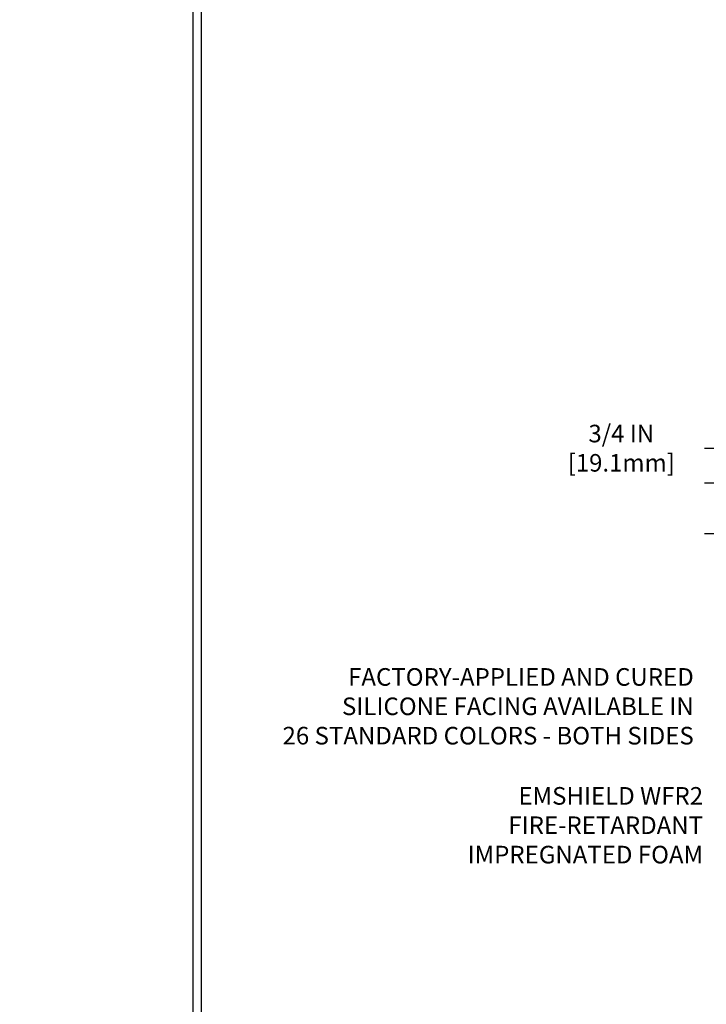
# Model space of a CAD drawing. Extents: x -6 to 2303, y -6 to 3799.
# Drawn here: x -2 to 8, y 7 to 22 of the extents above; entities that cross this region are included whole.
import ezdxf

# ---------------------------------------------------------------- set-up
doc = ezdxf.new("R2010")
doc.units = 0
doc.header["$LTSCALE"] = 5
doc.header["$MEASUREMENT"] = 0
doc.layers.get('DEFPOINTS').update_dxf_attribs({"linetype": 'CONTINUOUS'})
doc.layers.add('DIMS', color=2, linetype='CONTINUOUS')
for name, color, linetype, lineweight in [('FOAM INSERT - H', 150, 'CONTINUOUS', 15), ('TBLOCK-T5', 111, 'CONTINUOUS', 30), ('TEXT - 4', 241, 'CONTINUOUS', 25)]:
    doc.layers.add(name, color=color, linetype=linetype, lineweight=lineweight)
doc.styles.add('ROMANS', font='romans', dxfattribs={"width": 0.9})
doc.dimstyles.new('STANDARD$0', dxfattribs={"dimtxt": 0.18, "dimasz": 0.3, "dimexe": 0.18, "dimexo": 0.0625, "dimgap": 0.09, "dimtad": 0, "dimtih": 1, "dimtoh": 1, "dimdec": 4, "dimzin": 0, "dimdsep": 46, "dimtxsty": 'Standard', "dimcen": 0.09, "dimadec": 0, "dimazin": 0, "dimtfac": 1, "dimtdec": 4, "dimtofl": 0, "dimtmove": 0, "dimatfit": 3, "dimfxl": 1, "dimtolj": 1, "dimtzin": 0, "dimarcsym": 0})

# ---------------------------------------------------------------- blocks, each defined once
blk = doc.blocks.new('*D3')
at = {"layer": 'DEFPOINTS', "color": 0, "transparency": 16777216}
for p in [(9.141, 14.673), (8.311, 13.923), (9.068, 13.923)]:
    blk.add_point(p, dxfattribs=at)
at = {"layer": 'DIMS', "transparency": 16777216}
for p, q in [((8.051, 15.193), (8.311, 15.193)), ((8.311, 14.933), (8.311, 15.193)), ((8.881, 14.673), (8.051, 14.673)), ((8.808, 13.923), (8.051, 13.923)), ((8.311, 13.663), (8.311, 13.403))]:
    blk.add_line(p, q, dxfattribs=at)
for points in [[(8.267, 14.933), (8.354, 14.933), (8.311, 14.673)], [(8.267, 13.663), (8.354, 13.663), (8.311, 13.923)]]:
    blk.add_solid(points, dxfattribs=at)
at = {"layer": 'DIMS', "transparency": 16777216, "insert": (6.821, 15.193), "char_height": 0.26, "attachment_point": 5, "rotation": 0.001, "style": 'ROMANS'}
blk.add_mtext('\\A1;3/4 IN\\P [19.1mm]', dxfattribs=at)

msp = doc.modelspace()

# ---------------------------------------------------------------- hatches: boundary and pattern name
at = {"layer": 'FOAM INSERT - H'}
h = msp.add_hatch(dxfattribs=at)
h.set_pattern_fill('HEX', color=256, scale=1.892646, angle=-40, style=0)
h.set_pattern_definition([(320, (-5907.6097, 101.35197), (0.263395, 0.31390194), [0.23658075, -0.4731615]), (80, (-5907.6097, 101.35197), (-0.403544554, 0.071155793), [0.23658075, -0.4731615]), (20, (-5907.4285, 101.1999), (-0.140149553, 0.385057732), [0.23658075, -0.4731615])])
edge = h.paths.add_edge_path()
edge.add_arc((25.4647, 21.1087), 2.8404, 182.66208, 223.82791)
edge.add_line((23.4156, 19.1418), (23.5405, 19.1372))
edge.add_line((23.5405, 19.1372), (24.9586, 19.1372))
edge.add_arc((24.9586, 19.3475), 0.2103, 154.98664, 270, ccw=False)
edge.add_arc((25.1254, 19.2697), 0.3943, 94.19512, 154.98664, ccw=False)
edge.add_line((25.0965, 19.6629), (25.4973, 19.6629))
edge.add_arc((25.4973, 19.8942), 0.2313, 270, 360)
edge.add_line((25.7287, 19.8942), (25.7287, 20.2202))
edge.add_arc((25.4973, 20.2202), 0.2313, 0, 90)
edge.add_line((25.4973, 20.4515), (25.0965, 20.4515))
edge.add_arc((25.1254, 20.8448), 0.3943, 205.01336, 265.80488, ccw=False)
edge.add_arc((24.9586, 20.767), 0.2103, 90, 205.01336, ccw=False)
edge.add_line((24.9586, 20.9773), (23.5405, 20.9773))
edge.add_line((23.5405, 20.9773), (23.206, 20.965))
edge.add_line((23.206, 20.965), (22.6274, 20.9768))
edge = h.paths.add_edge_path()
edge.add_arc((-2.0577, 19.2697), 0.3943, 85.80488, 94.19512)
edge.add_line((-2.0866, 19.6629), (-2.0289, 19.6629))

# ---------------------------------------------------------------- linework, layer by layer
at = {"layer": 'TBLOCK-T5'}
msp.add_line((0.4798, 0.3199), (0.4798, 25.0787), dxfattribs=at)
msp.add_lwpolyline([(33.2762, 4.803), (33.2762, 24.9593), (0.5993, 24.9593), (0.5993, 4.803)], close=True, dxfattribs=at)

# ---------------------------------------------------------------- texts
at = {"layer": 'TEXT - 4', "char_height": 0.260923, "attachment_point": 3, "style": 'ROMANS'}
for s, insert in [('FACTORY-APPLIED AND CURED\\PSILICONE FACING AVAILABLE IN \\P26 STANDARD COLORS - BOTH SIDES', (7.8941, 11.9362)), ('EMSHIELD WFR2\\PFIRE-RETARDANT\\PIMPREGNATED FOAM', (8.0324, 10.175))]:
    msp.add_mtext(s, dxfattribs=dict(at, insert=insert))

# ---------------------------------------------------------------- dimensions: what is measured, and where the dimension line sits
at = {"layer": 'DIMS'}
dim = msp.add_linear_dim(base=(8.3105, 13.923), p1=(9.1413, 14.673), p2=(9.0682, 13.923), angle=270, text='<>\\P[]', dimstyle='STANDARD$0', override={"dimtxt": 0.26, "dimasz": 0.26, "dimexe": 0.26, "dimexo": 0.26, "dimgap": 0.26, "dimtih": 0, "dimtoh": 0, "dimdec": 3, "dimlunit": 5, "dimpost": ' IN', "dimtxsty": 'ROMANS', "dimdle": 0.05, "dimclrd": 256, "dimclre": 256, "dimclrt": 256, "dimtfac": 0.45, "dimtdec": 2, "dimtmove": 1, "dimfrac": 2, "dimlwd": 65535, "dimlwe": 65535}, dxfattribs=at)
dim.commit()
dim.dimension.update_dxf_attribs({"geometry": '*D3', "text_midpoint": (8.1767, 15.1603), "dimtype": 160, "text_rotation": 0.001})

doc.saveas('drawing.dxf')
